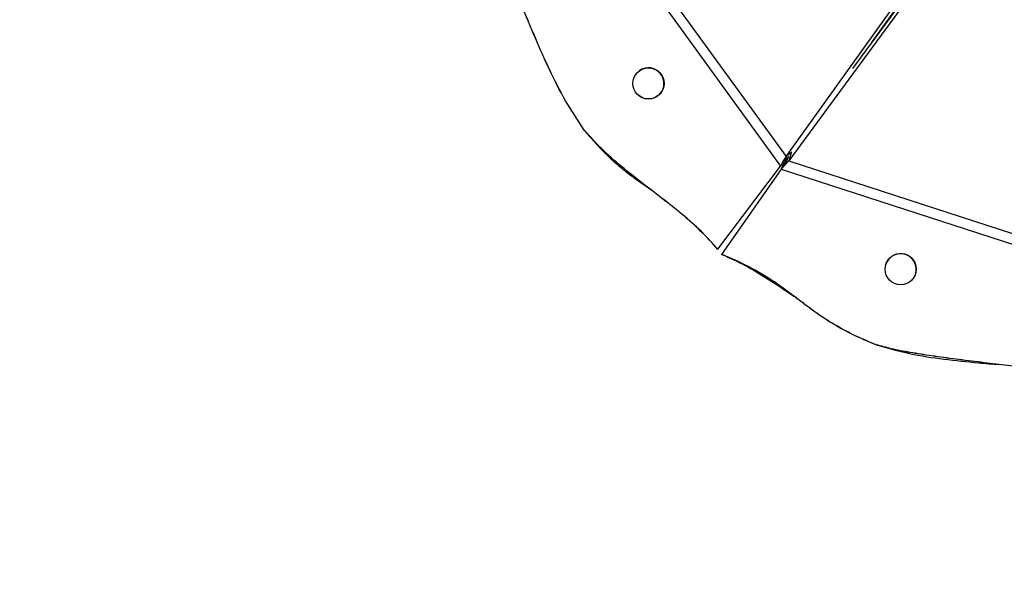
# Model space of a CAD drawing. Units: millimetres. Extents: x -517 to 774, y -1388 to 2864.
# Drawn here: x -475 to -178, y -1356 to -1190 of the extents above; entities that cross this region are included whole.
import ezdxf

# ---------------------------------------------------------------- set-up
doc = ezdxf.new("R2010")
doc.units = ezdxf.units.MM

msp = doc.modelspace()

# ---------------------------------------------------------------- linework, layer by layer
at = {"color": 7, "linetype": 'Continuous'}
for p, q in [((-475.49, -917.33), (-245.31, -1234.15)), ((-472.17, -916.67), (-243.65, -1231.2)), ((-243.65, -1231.2), (-148.17, -1098.22)), ((-144.95, -1097.73), (-223.53, -1204.62)), ((-217.5, -1196.42), (-145.7, -1096.42)), ((-145.89, -1100.63), (-242.86, -1232.54)), ((-304.71, -1223.23), (-304.7, -1223.22)), ((-241.93, -1229.95), (-243.65, -1231.2)), ((-244.44, -1232.46), (-245.31, -1234.15)), ((-243.09, -1231.48), (-244.44, -1232.46)), ((-243.3, -1232.09), (-243.82, -1233.68)), ((-243.3, -1232.09), (-242.82, -1231.19)), ((-242.82, -1231.19), (-243.09, -1231.48)), ((-242.09, -1230.16), (-242.86, -1232.54)), ((-242.86, -1232.54), (126.89, -1352.68)), ((-264.26, -1259.29), (-245.32, -1234.16)), ((-245.16, -1235.04), (-263.21, -1260.81)), ((-245.32, -1234.16), (-245.31, -1234.15)), ((-245.15, -1235.02), (-245.16, -1235.04)), ((-245.15, -1235.02), (-243.82, -1233.68)), ((-245.15, -1235.02), (127.28, -1356.04)), ((-264.27, -1259.3), (-264.26, -1259.29)), ((-263.21, -1260.81), (-263.22, -1260.83)), ((-216.42, -1288.15), (-216.41, -1288.13))]:
    msp.add_line(p, q, dxfattribs=at)
for centre in [(-285.3, -1209.13), (-285.28, -1209.12), (-208.99, -1265.31)]:
    msp.add_circle(centre, 4.72, dxfattribs=at)
for centre, start, end in [((-285.3, -1209.13), 306.0004, 125.9996), ((-285.31, -1209.14), 354.6989, 77.914), ((-209, -1265.32), 342.0004, 161.9996), ((-209, -1265.32), 342.0005, 146.5765)]:
    msp.add_arc(centre, 4.72, start, end, dxfattribs=at)
for points, knots in [([(-339.01, -1156.4), (-338.23, -1157.57), (-336.48, -1160.16), (-334.03, -1164.63), (-331.34, -1169.83), (-328.52, -1175.61), (-325.6, -1181.8), (-323.3, -1186.74), (-321.97, -1189.61), (-321.64, -1190.31)], [0, 0, 0, 0, 0.110726, 0.245715, 0.40063, 0.570894, 0.751827, 0.9387, 1, 1, 1, 1]), ([(-304.71, -1223.23), (-306.66, -1220.33), (-310.55, -1214.52), (-315.26, -1205.08), (-319.53, -1195.41), (-323.31, -1186.31), (-326.91, -1177.97), (-330.46, -1170.48), (-334.36, -1163.19), (-337.45, -1158.65), (-339, -1156.39)], [0, 0, 0, 0, 0.1389517, 0.2786183, 0.4193104, 0.5604842, 0.6711901, 0.7813325, 0.8908251, 1, 1, 1, 1]), ([(-304.7, -1223.22), (-306.64, -1220.32), (-310.54, -1214.51), (-315.24, -1205.07), (-319.52, -1195.4), (-323.29, -1186.3), (-326.89, -1177.96), (-330.44, -1170.46), (-334.34, -1163.18), (-337.44, -1158.64), (-338.98, -1156.38)], [0, 0, 0, 0, 0.1389517, 0.2786183, 0.4193104, 0.5604842, 0.6711901, 0.7813325, 0.8908251, 1, 1, 1, 1]), ([(-304.73, -1223.24), (-303.36, -1224.85), (-300.79, -1227.87), (-296.81, -1231.81), (-293.05, -1235.08), (-289.42, -1237.85), (-286.84, -1239.66), (-285.48, -1240.6), (-285.29, -1240.73)], [0, 0, 0, 0, 0.241755, 0.452323, 0.639655, 0.81122, 0.973902, 1, 1, 1, 1]), ([(-264.27, -1259.3), (-265.94, -1257.45), (-269.31, -1253.72), (-275.05, -1248.74), (-281.05, -1243.97), (-287.27, -1239.24), (-293.46, -1234.33), (-299.48, -1229.12), (-302.98, -1225.18), (-304.71, -1223.23)], [0, 0, 0, 0, 0.137726, 0.27747, 0.418959, 0.561145, 0.709425, 0.85581, 1, 1, 1, 1]), ([(-304.71, -1223.23), (-303.34, -1224.84), (-300.78, -1227.86), (-296.8, -1231.8), (-293.03, -1235.07), (-289.41, -1237.84), (-286.91, -1239.59), (-285.64, -1240.47), (-285.54, -1240.54)], [0, 0, 0, 0, 0.244734, 0.457898, 0.647539, 0.821219, 0.985906, 1, 1, 1, 1]), ([(-264.26, -1259.29), (-265.93, -1257.44), (-269.29, -1253.71), (-275.03, -1248.73), (-281.03, -1243.96), (-287.25, -1239.23), (-293.45, -1234.32), (-299.47, -1229.11), (-302.96, -1225.17), (-304.7, -1223.22)], [0, 0, 0, 0, 0.137726, 0.27747, 0.418959, 0.561145, 0.709425, 0.85581, 1, 1, 1, 1]), ([(-216.42, -1288.15), (-218.39, -1287.34), (-222.09, -1285.82), (-227.12, -1283.24), (-231.43, -1280.65), (-235.23, -1278.05), (-238.72, -1275.43), (-242.06, -1272.86), (-245.45, -1270.35), (-249.08, -1267.9), (-253.17, -1265.47), (-257.91, -1263.04), (-261.37, -1261.6), (-263.22, -1260.83)], [0, 0, 0, 0, 0.1177028, 0.2202186, 0.3114196, 0.3949451, 0.4741482, 0.5521436, 0.6273014, 0.706719, 0.7932346, 0.8899126, 1, 1, 1, 1]), ([(-216.41, -1288.13), (-218.39, -1287.32), (-222.08, -1285.8), (-227.11, -1283.22), (-231.43, -1280.64), (-235.22, -1278.03), (-238.72, -1275.41), (-242.06, -1272.84), (-245.45, -1270.33), (-249.07, -1267.88), (-253.17, -1265.45), (-257.9, -1263.02), (-261.37, -1261.58), (-263.21, -1260.81)], [0, 0, 0, 0, 0.117703, 0.220219, 0.31142, 0.394945, 0.474148, 0.552144, 0.627301, 0.706719, 0.793235, 0.889913, 1, 1, 1, 1]), ([(-261.54, -1261.55), (-259.69, -1262.39), (-255.55, -1264.26), (-249.5, -1267.95), (-244.63, -1271.17), (-241.89, -1273.06), (-241.23, -1273.51)], [0, 0, 0, 0, 0.258177, 0.576625, 0.899046, 1, 1, 1, 1]), ([(-142.25, -1300.1), (-143.6, -1299.71), (-146.61, -1298.86), (-151.62, -1297.9), (-157.39, -1296.95), (-163.76, -1296.06), (-170.55, -1295.19), (-177.56, -1294.34), (-184.85, -1293.46), (-192.2, -1292.54), (-199.38, -1291.58), (-205.9, -1290.55), (-211.54, -1289.52), (-214.91, -1288.57), (-216.42, -1288.15)], [0, 0, 0, 0, 0.056162, 0.124629, 0.203204, 0.289564, 0.381335, 0.476119, 0.571506, 0.674249, 0.771604, 0.860397, 0.937515, 1, 1, 1, 1]), ([(-216.42, -1288.15), (-213.06, -1289.1), (-206.32, -1291.01), (-195.9, -1292.57), (-186.89, -1293.49), (-181.35, -1293.95), (-179.33, -1294.12)], [0, 0, 0, 0, 0.277922, 0.557275, 0.838679, 1, 1, 1, 1]), ([(-142.24, -1300.08), (-143.6, -1299.7), (-146.6, -1298.84), (-151.61, -1297.89), (-157.39, -1296.93), (-163.76, -1296.04), (-170.54, -1295.17), (-177.56, -1294.32), (-184.85, -1293.44), (-192.2, -1292.53), (-199.38, -1291.56), (-205.89, -1290.53), (-211.53, -1289.5), (-214.9, -1288.56), (-216.41, -1288.13)], [0, 0, 0, 0, 0.056162, 0.124629, 0.203204, 0.289564, 0.381335, 0.476119, 0.571506, 0.674249, 0.771604, 0.860397, 0.937515, 1, 1, 1, 1])]:
    msp.add_open_spline(points, degree=3, knots=knots, dxfattribs=at)
for points in [[(-243.09, -1231.48), (-243.44, -1231.91), (-244.16, -1232.78), (-244.93, -1233.7), (-245.32, -1234.16)], [(-245.16, -1235.04), (-244.84, -1234.53), (-244.21, -1233.51), (-243.61, -1232.56), (-243.3, -1232.09)], [(-243.65, -1231.2), (-243.76, -1231.39), (-243.98, -1231.78), (-244.29, -1232.24), (-244.44, -1232.46)], [(-243.82, -1233.68), (-243.65, -1233.46), (-243.31, -1233.03), (-243.01, -1232.7), (-242.86, -1232.54)]]:
    msp.add_open_spline(points, degree=3, dxfattribs=at)

doc.saveas('drawing.dxf')
